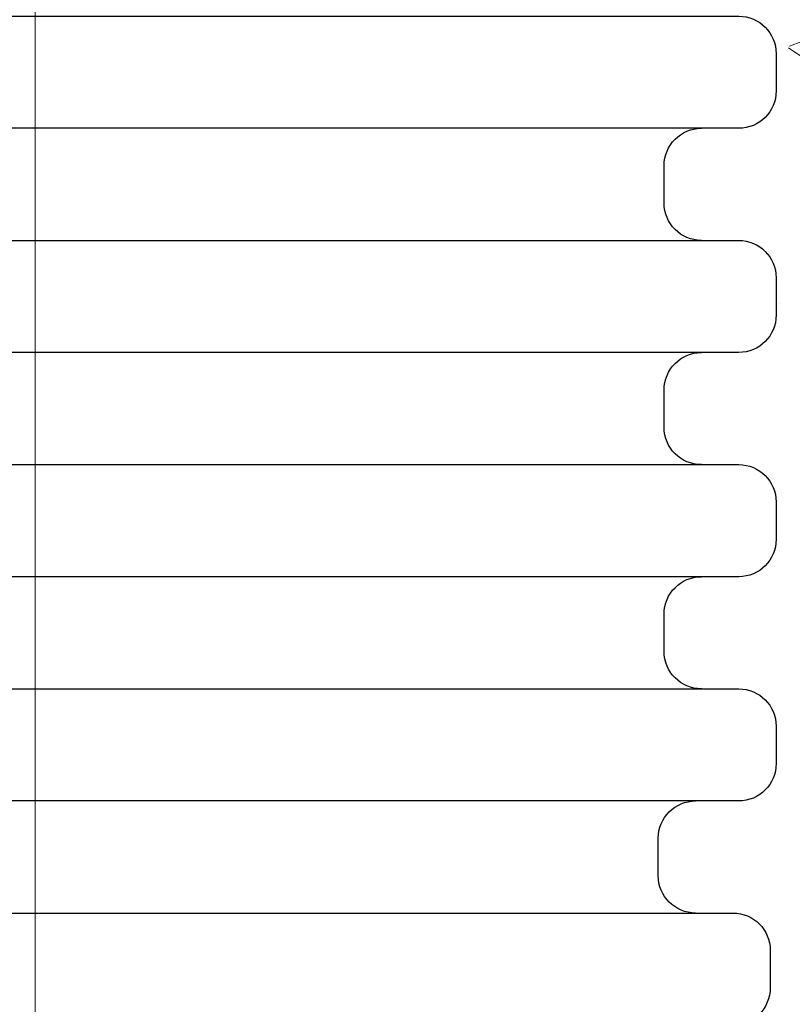
# Model space of a CAD drawing. Units: millimetres. Extents: x 541540 to 552040, y -4111 to 11543.
# Drawn here: x 543364 to 543468, y 7670 to 7802 of the extents above; entities that cross this region are included whole.
import ezdxf

# ---------------------------------------------------------------- set-up
doc = ezdxf.new("R2010")
doc.units = ezdxf.units.MM
doc.linetypes.add('CENTERx1', pattern=[16, 10, -2, 2, -2])
doc.layers.add('Hatching(штриховка)', color=30, linetype='Continuous', lineweight=15)
doc.layers.add('tc_Axis(Оси)', color=1, linetype='CENTERx1', lineweight=13)
doc.layers.add('tc_WaterPipe(водоводы)', color=74, linetype='Continuous')

msp = doc.modelspace()

# ---------------------------------------------------------------- hatches: boundary and pattern name
at = {"layer": 'Hatching(штриховка)'}
h = msp.add_hatch(dxfattribs=at)
h.set_pattern_fill('AR-CONC', color=256, scale=0.6, style=0)
h.set_pattern_definition([(49.99999999999999, (14294.45915472112, 0), (109.3108013976024, -9.563451323341852), [11.43, -125.73]), (355, (14294.45915472112, 0), (-21.1460528549816, 114.6341071434211), [9.144, -100.584350502]), (100.4514447, (14303.56835892112, -0.7969520999999999), (88.16474825421196, 105.0706511473171), [9.714005279999999, -106.85414676]), (46.18420000000001, (14294.45915472112, 30.48), (162.6474245352779, -25.22539675963629), [17.145, -188.595]), (96.63555760999996, (14308.01309472112, 28.3779), (142.4424804309018, 148.4556747586329), [14.571013884, -160.281364896]), (351.1841511700001, (14294.45915472112, 30.48), (142.4424804389862, 148.4556747513196), [13.715980242, -150.875839152]), (21, (14309.69915472112, 22.86), (90.96863476147949, -61.35911891225256), [11.43, -125.73]), (326.0000000000001, (14309.69915472112, 22.86), (37.08121700858824, 110.5127796733916), [9.144, -100.584]), (71.45144499999999, (14317.27987428112, 17.74674006), (128.0498515672297, 49.15366133154314), [9.71400528, -106.85396256]), (37.50000000000001, (14294.45915472112, 0), (1.85316195035509, 50.73302332389186), [0, -99.3648, 0, -102.108, 0, -100.965]), (7.499999999999999, (14294.45915472112, 0), (40.09179750618345, 60.10834489087171), [0, -58.21679999999999, 0, -97.0788, 0, -38.481]), (327.5, (14260.47395472112, 0), (81.35435710012284, -3.437246395604074), [0, -38.1, 0, -118.872, 0, -157.734]), (317.5, (14245.23395472112, 0), (88.87750883161083, 15.25589461999981), [0, -49.52999999999999, 0, -78.9432, 0, -112.014])])
h.paths.add_polyline_path([(543566.0158319621, 7917.818967589254, -0.4142135623730939), (543571.0158319621, 7922.818967589254), (543576.0158319622, 7922.818967589254, 0.5773502691896323), (543580.3459589812, 7930.318967589254, 1.071318229143853), (543573.2518999396, 7938.346831634275, -0.5575365158381035), (543566.0158319621, 7942.818967589254), (543566.0158319621, 7947.818967589254, -0.4142135623730951), (543571.0158319621, 7952.818967589254), (543576.0158319622, 7952.818967589254, 0.5773502691896116), (543580.3459589812, 7960.318967589254, 1.071318229143859), (543573.2518999396, 7968.346831634275, -0.5575365158381043), (543566.0158319621, 7972.818967589254), (543566.0158319621, 7977.818967589254, -0.4142135623730951), (543571.0158319621, 7982.818967589254), (543576.0158319622, 7982.818967589254, 0.5773502691896261), (543580.3459589812, 7990.318967589254, 1.02892067135339), (543573.7443295204, 7998.21113226418, -0.5364410315461262), (543566.8032335369, 8002.818967589254), (543566.8032335369, 8007.818967589254, -0.4142135623730951), (543571.8032335369, 8012.818967589254), (543576.803233537, 8012.818967589254, 0.5773502691896261), (543581.133360556, 8020.318967589254, 1.071318229143855), (543574.0393015144, 8028.346831634275, -0.5575365158381043), (543566.8032335369, 8032.818967589254), (543566.8032335369, 8037.818967589254, -0.4142135623730951), (543571.8032335369, 8042.818967589254), (543576.803233537, 8042.818967589254, 0.5773502691896261), (543581.133360556, 8050.318967589254, 1.071318229143856), (543574.0393015144, 8058.346831634275, -0.557536515838103), (543566.8032335369, 8062.818967589254), (543566.8032335369, 8067.818967589254, -0.4142135623730951), (543571.8032335369, 8072.818967589254), (543576.803233537, 8072.818967589254, 0.5773502691896261), (543581.133360556, 8080.318967589254, 1.071318229143856), (543574.0393015144, 8088.346831634275, -0.557536515838103), (543566.8032335369, 8092.818967589254), (543566.8032335369, 8097.818967589254, -0.4142135623730951), (543571.8032335369, 8102.818967589254), (543576.803233537, 8102.818967589254, 0.5773502691896261), (543581.133360556, 8110.318967589254, 1.071318229143856), (543574.0393015144, 8118.346831634275, -0.557536515838103), (543566.8032335369, 8122.818967589254), (543566.8032335369, 8127.818967589254, -0.4142135623730951), (543571.8032335369, 8132.818967589254), (543576.803233537, 8132.818967589254, 0.5773502691896261), (543581.133360556, 8140.318967589254, 1.071318229143856), (543574.0393015144, 8148.346831634275, -0.557536515838103), (543566.8032335369, 8152.818967589254), (543566.8032335369, 8157.818967589254, -0.4142135623730951), (543571.8032335369, 8162.818967589254), (543576.803233537, 8162.818967589254, 0.5773502691897398), (543581.133360556, 8170.318967589254, 1.07131822914383), (543574.0393015144, 8178.346831634275, -0.5575365158381023), (543566.8032335369, 8182.818967589254), (543566.8032335369, 8187.818967589254, -0.2340015003293922), (543568.7719931327, 8191.795345540583), (543530.582761096, 8191.795345540583), (543530.582761096, 8196.51975499043), (543530.582761096, 8201.244164438878), (543530.582761096, 8209.118180186913), (543530.582761096, 8213.842589635362), (543530.582761096, 8216.992195934832), (543530.582761096, 8221.716605383397), (543530.582761096, 8228.015817982221), (543530.582761096, 8232.740227430786), (543530.582761096, 8239.039440029726), (543530.582761096, 8245.33865262855), (543530.582761096, 8250.063062077115), (543513.2599264503, 8250.063062077115), (543513.2599264503, 8346.126054203098), (543530.582761096, 8346.126054203098), (543530.582761096, 8350.850463651663), (543530.582761096, 8355.574873100111), (543530.582761096, 8360.299282549957), (543530.582761096, 8363.448888848146), (543530.582761096, 8371.322904596065), (543530.582761096, 8379.1969203441), (543530.582761096, 8383.921329792549), (543530.582761096, 8388.645739242394), (543530.582761096, 8391.795345540584), (543530.582761096, 8394.944951841335), (543530.582761096, 8399.6693612899), (543529.0079579464, 8404.393770738348), (543525.8583516473, 8409.118180186913), (543522.7087453479, 8412.267786486384), (543519.5591390488, 8415.417392785737), (543514.8347296, 8418.566999083927), (543513.2599264503, 8420.141802234302), (543510.1103201512, 8421.716605383397), (543508.5355170015, 8423.291408533772), (543506.9607138518, 8424.866211682867), (543503.8111075527, 8428.015817982221), (543500.6615012535, 8432.740227430786), (543497.5118949543, 8439.039440029726), (543494.3622886551, 8445.33865262855), (543494.3622886551, 8450.063062077115), (543492.7874855056, 8454.78747152568), (543492.7874855056, 8459.511880974129), (543492.7874855056, 8464.236290422694), (543492.7874855056, 8467.385896722164), (543492.7874855056, 8470.535503021518), (543492.7874855056, 8475.259912470083), (543492.7874855056, 8479.984321919928), (543492.7874855056, 8484.708731368493), (543492.7874855056, 8491.007943965338), (543464.4407731538, 8491.007943965338, -0.2340015003294715), (543466.4095327496, 8487.031566014008), (543466.4095327496, 8482.031566014008, -0.4142135623730951), (543461.4095327496, 8477.031566014008), (543456.4095327496, 8477.031566014008, 0.5773502691897309), (543452.0794057306, 8469.531566014008, 1.071318229137322), (543459.1734647721, 8461.503701969008, -0.557536515835056), (543466.4095327496, 8457.031566014008), (543466.4095327496, 8452.031566014008, -0.4142135623730951), (543461.4095327496, 8447.031566014008), (543456.4095327496, 8447.031566014008, 0.5773502691888384), (543452.0794057306, 8439.531566014013, 1.071318229137533), (543459.1734647721, 8431.503701969008, -0.5575365158350548), (543466.4095327496, 8427.031566014008), (543466.4095327496, 8422.031566014008, -0.4142135623730951), (543461.4095327496, 8417.031566014008), (543456.4095327496, 8417.031566014008, 0.5773502691892933), (543452.0794057306, 8409.53156601401, 1.071318229137422), (543459.1734647721, 8401.503701969008, -0.5575365158350488), (543466.4095327496, 8397.031566014008), (543466.4095327496, 8392.031566014008, -0.4142135623730951), (543461.4095327496, 8387.031566014008), (543456.4095327496, 8387.031566014008, 0.5773502691897393), (543452.0794057306, 8379.531566014008, 1.071318229137316), (543459.1734647721, 8371.503701969008, -0.557536515835048), (543466.4095327496, 8367.031566014008), (543466.4095327496, 8362.031566014008, -0.4142135623730951), (543461.4095327496, 8357.031566014008), (543456.4095327496, 8357.031566014008, 0.5773502691892933), (543452.0794057306, 8349.53156601401, 1.071318229137422), (543459.1734647721, 8341.503701969008, -0.5575365158350488), (543466.4095327496, 8337.031566014008), (543466.4095327496, 8332.031566014008, -0.4142135623730951), (543461.4095327496, 8327.031566014008), (543456.4095327496, 8327.031566014008, 0.5773502691897393), (543452.0794057306, 8319.531566014008, 1.071318229137316), (543459.1734647721, 8311.503701969008, -0.557536515835048), (543466.4095327496, 8307.031566014008), (543466.4095327496, 8302.031566014008, -0.4142135623730951), (543461.4095327496, 8297.031566014008), (543455.6221311747, 8297.031566014008, 0.5773502691892933), (543451.2920041557, 8289.53156601401, 1.071318229143936), (543458.3860631973, 8281.503701968986, -0.5575365158381023), (543465.6221311748, 8277.031566014008), (543465.6221311748, 8272.031566014008, -0.4142135623730951), (543460.6221311748, 8267.031566014008), (543455.6221311747, 8267.031566014008, 0.5773502691897393), (543451.2920041557, 8259.531566014008, 1.07131822914383), (543458.3860631973, 8251.503701968986, -0.5575365158381009), (543465.6221311748, 8247.031566014008), (543465.6221311748, 8242.031566014008, -0.4142135623730951), (543460.6221311748, 8237.031566014008), (543455.6221311747, 8237.031566014008, 0.5773502691897393), (543451.2920041557, 8229.531566014008, 1.07131822914383), (543458.3860631973, 8221.503701968986, -0.5575365158381009), (543465.6221311748, 8217.031566014008), (543465.6221311748, 8212.031566014008, -0.4142135623730951), (543460.6221311748, 8207.031566014008), (543455.6221311747, 8207.031566014008, 0.5773502691897393), (543451.2920041557, 8199.531566014008, 1.07131822914383), (543458.3860631973, 8191.503701968986, -0.5575365158381009), (543465.6221311748, 8187.031566014008), (543465.6221311748, 8182.031566014008, -0.4142135623730951), (543460.6221311748, 8177.031566014008), (543455.6221311747, 8177.031566014008, 0.5773502691897393), (543451.2920041557, 8169.531566014007, 1.071318229143827), (543458.3860631973, 8161.503701968986, -0.557536515838104), (543465.6221311748, 8157.031566014008), (543465.6221311748, 8152.031566014008, -0.4142135623730951), (543460.6221311748, 8147.031566014008), (543455.6221311747, 8147.031566014008, 0.5773502691896256), (543451.2920041557, 8139.531566014008, 1.071318229143854), (543458.3860631973, 8131.503701968986, -0.557536515838104), (543465.6221311748, 8127.031566014008), (543465.6221311748, 8122.031566014008, -0.4142135623730951), (543460.6221311748, 8117.031566014008), (543455.6221311747, 8117.031566014008, 0.5773502691896256), (543451.2920041557, 8109.531566014008, 1.071318229143854), (543458.3860631973, 8101.503701968986, -0.557536515838104), (543465.6221311748, 8097.031566014008), (543465.6221311748, 8092.031566014008, -0.4142135623730951), (543460.6221311748, 8087.031566014008), (543455.6221311747, 8087.031566014008, 0.5773502691896256), (543451.2920041557, 8079.531566014008, 1.071318229143854), (543458.3860631973, 8071.503701968986, -0.557536515838104), (543465.6221311748, 8067.031566014008), (543465.6221311748, 8062.031566014008, -0.4142135623730951), (543460.6221311748, 8057.031566014008), (543455.6221311747, 8057.031566014008, 0.5773502691896256), (543451.2920041557, 8049.531566014008, 1.071318229143855), (543458.3860631973, 8041.503701968986, -0.5575365158381042), (543465.6221311748, 8037.031566014008), (543465.6221311748, 8032.031566014008, -0.4142135623730951), (543460.6221311748, 8027.031566014008), (543455.6221311747, 8027.031566014008, 0.5773502691896256), (543451.2920041557, 8019.531566014008, 1.071318229143855), (543458.3860631973, 8011.503701968986, -0.5575365158381042), (543465.6221311748, 8007.031566014008), (543465.6221311748, 8002.031566014008, -0.4142135623730951), (543460.6221311748, 7997.031566014008), (543455.6221311747, 7997.031566014008, 0.5773502691896256), (543451.2920041557, 7989.531566014008, 1.071318229143855), (543458.3860631973, 7981.503701968986, -0.5575365158381034), (543465.6221311748, 7977.031566014008), (543465.6221311748, 7972.031566014008, -0.4142135623730951), (543460.6221311748, 7967.031566014008), (543455.6221311747, 7967.031566014008, 0.5773502691896256), (543451.2920041557, 7959.531566014008, 1.071318229143855), (543458.3860631973, 7951.503701968986, -0.5575365158381034), (543465.6221311748, 7947.031566014008), (543465.6221311748, 7942.031566014008, -0.4142135623730951), (543460.6221311748, 7937.031566014008), (543455.6221311747, 7937.031566014008, 0.5773502691896256), (543451.2920041557, 7929.531566014008, 1.071318229143855), (543458.3860631973, 7921.503701968986, -0.5575365158381034), (543465.6221311748, 7917.031566014008), (543465.6221311748, 7912.031566014008, -0.4142135623730951), (543460.6221311748, 7907.031566014008), (543455.6221311747, 7907.031566014008, 0.5773502691896256), (543451.2920041557, 7899.531566014008, 1.071318229143855), (543458.3860631973, 7891.503701968986, -0.5575365158381034), (543465.6221311748, 7887.031566014008), (543465.6221311748, 7882.031566014008, -0.4142135623730951), (543460.6221311748, 7877.031566014008), (543455.6221311747, 7877.031566014008, 0.5773502691896256), (543451.2920041557, 7869.531566014008, 1.071318229143855), (543458.3860631973, 7861.503701968986, -0.5575365158381034), (543465.6221311748, 7857.031566014008), (543465.6221311748, 7852.031566014008, -0.4142135623730951), (543460.6221311748, 7847.031566014008), (543455.6221311747, 7847.031566014008, 0.5773502691896256), (543451.2920041557, 7839.531566014008, 1.071318229143855), (543458.3860631973, 7831.503701968986, -0.5575365158381042), (543465.6221311748, 7827.031566014008), (543465.6221311748, 7822.031566014008, -0.4142135623730951), (543460.6221311748, 7817.031566014008), (543455.6221311747, 7817.031566014008, 0.5773502691896256), (543451.2920041557, 7809.531566014008, 1.071318229143855), (543458.3860631973, 7801.503701968986, -0.5575365158381042), (543465.6221311748, 7797.031566014008), (543465.6221311748, 7792.031566014008, -0.4142135623730951), (543460.6221311748, 7787.031566014008), (543455.6221311747, 7787.031566014008, 0.5773502691896256), (543451.2920041557, 7779.531566014008, 1.071318229143854), (543458.3860631973, 7771.503701968986, -0.557536515838104), (543465.6221311748, 7767.031566014008), (543465.6221311748, 7762.031566014008, -0.4142135623730951), (543460.6221311748, 7757.031566014008), (543455.6221311747, 7757.031566014008, 0.5773502691896256), (543451.2920041557, 7749.531566014008, 1.071318229143854), (543458.3860631973, 7741.503701968986, -0.557536515838104), (543465.6221311748, 7737.031566014008), (543465.6221311748, 7732.031566014008, -0.4142135623730951), (543460.6221311748, 7727.031566014008), (543455.6221311747, 7727.031566014008, 0.5773502691896256), (543451.2920041557, 7719.531566014008, 1.071318229143854), (543458.3860631973, 7711.503701968986, -0.557536515838104), (543465.6221311748, 7707.031566014008), (543465.6221311748, 7702.031566014008, -0.4142135623730951), (543460.6221311748, 7697.031566014008), (543454.8347295998, 7697.031566014008, 0.5773502691896256), (543450.5046025808, 7689.531566014008, 1.071318229143854), (543457.5986616224, 7681.503701968986, -0.557536515838104), (543464.8347295999, 7677.031566014008), (543464.8347295999, 7672.031566014008, -0.4142135623730951), (543459.8347295999, 7667.031566014008), (543454.8347295998, 7667.031566014008, 0.5773502691897393), (543450.5046025808, 7659.531566014007, 1.07131822914383), (543457.5986616224, 7651.503701968986, -0.5575365158381009), (543464.8347295999, 7647.031566014008), (543464.8347295999, 7642.031566014008, -0.4142135623730951), (543459.8347295999, 7637.031566014008), (543454.8347295998, 7637.031566014008, 0.5773502691897393), (543450.5046025808, 7629.531566014007, 1.07131822914383), (543457.5986616224, 7621.503701968986, -0.5575365158381009), (543464.8347295999, 7617.031566014008), (543464.8347295999, 7612.031566014008, -0.4142135623730951), (543459.8347295999, 7607.031566014008), (543454.8347295998, 7607.031566014008, 0.5773502691897393), (543450.5046025808, 7599.531566014007, 1.07131822914383), (543457.5986616224, 7591.503701968986, -0.5575365158381009), (543464.8347295999, 7587.031566014008), (543464.8347295999, 7582.031566014008, -0.4142135623730951), (543459.8347295999, 7577.031566014008), (543454.8347295998, 7577.031566014008, 0.5773502691897393), (543450.5046025808, 7569.531566014007, 1.07131822914383), (543457.5986616224, 7561.503701968986, -0.5575365158381009), (543464.8347295999, 7557.031566014008), (543464.8347295999, 7552.031566014008, -0.4142135623730951), (543459.8347295999, 7547.031566014008), (543454.8347295998, 7547.031566014008, 0.5773502691897393), (543450.5046025808, 7539.531566014007, 1.07131822914383), (543457.5986616224, 7531.503701968986, -0.5575365158381009), (543464.8347295999, 7527.031566014008), (543464.8347295999, 7522.031566014008, -0.4142135623730951), (543459.8347295999, 7517.031566014008), (543454.8347295998, 7517.031566014008, 0.5773502691892933), (543450.5046025808, 7509.53156601401, 1.071318229143936), (543457.5986616224, 7501.503701968986, -0.5575365158381023), (543464.8347295999, 7497.031566014008), (543464.8347295999, 7492.031566014008, -0.4142135623730951), (543459.8347295999, 7487.031566014008), (543454.8347295998, 7487.031566014008, 0.5773502691897393), (543450.5046025808, 7479.531566014007, 1.07131822914383), (543457.5986616224, 7471.503701968986, -0.5575365158381009), (543464.8347295999, 7467.031566014008), (543464.8347295999, 7462.031566014008, -0.4142135623730951), (543459.8347295999, 7457.031566014008), (543454.8347295998, 7457.031566014008, 0.5773502691892933), (543450.5046025808, 7449.53156601401, 1.071318229143936), (543457.5986616224, 7441.503701968986, -0.5575365158381023), (543464.8347295999, 7437.031566014008), (543464.8347295999, 7432.031566014008, -0.4142135623730951), (543459.8347295999, 7427.031566014008), (543454.8347295998, 7427.031566014008, 0.5773502691897393), (543450.5046025808, 7419.531566014007, 1.07131822914383), (543457.5986616224, 7411.503701968986, -0.5575365158381009), (543464.8347295999, 7407.031566014008), (543464.8347295999, 7402.031566014008, -0.1917559363117624), (543463.4663944022, 7398.594850901686), (543568.4012707834, 7398.557034947537, -0.2608169143356184), (543566.0158319621, 7402.818967589254), (543566.0158319621, 7407.818967589254, -0.4142135623730951), (543571.0158319621, 7412.818967589254), (543576.0158319622, 7412.818967589254, 0.5773502691895124), (543580.3459589812, 7420.318967589253, 1.071318229143884), (543573.2518999396, 7428.346831634275, -0.5575365158381023), (543566.0158319621, 7432.818967589254), (543566.0158319621, 7437.818967589254, -0.4142135623730951), (543571.0158319621, 7442.818967589254), (543576.0158319622, 7442.818967589254, 0.5773502691899579), (543580.3459589812, 7450.318967589255, 1.071318229143777), (543573.2518999396, 7458.346831634275, -0.5575365158381023), (543566.0158319621, 7462.818967589254), (543566.0158319621, 7467.818967589254, -0.4142135623730951), (543571.0158319621, 7472.818967589254), (543576.0158319622, 7472.818967589254, 0.5773502691895124), (543580.3459589812, 7480.318967589253, 1.071318229143884), (543573.2518999396, 7488.346831634275, -0.5575365158381023), (543566.0158319621, 7492.818967589254), (543566.0158319621, 7497.818967589254, -0.4142135623730951), (543571.0158319621, 7502.818967589254), (543576.0158319622, 7502.818967589254, 0.5773502691899579), (543580.3459589812, 7510.318967589255, 1.071318229143777), (543573.2518999396, 7518.346831634275, -0.5575365158381023), (543566.0158319621, 7522.818967589254), (543566.0158319621, 7527.818967589254, -0.4142135623730951), (543571.0158319621, 7532.818967589254), (543576.0158319622, 7532.818967589254, 0.5773502691895124), (543580.3459589812, 7540.318967589253, 1.071318229143884), (543573.2518999396, 7548.346831634275, -0.5575365158381023), (543566.0158319621, 7552.818967589254), (543566.0158319621, 7557.818967589254, -0.4142135623730951), (543571.0158319621, 7562.818967589254), (543576.0158319622, 7562.818967589254, 0.5773502691895124), (543580.3459589812, 7570.318967589253, 1.071318229143884), (543573.2518999396, 7578.346831634275, -0.5575365158381023), (543566.0158319621, 7582.818967589254), (543566.0158319621, 7587.818967589254, -0.4142135623730951), (543571.0158319621, 7592.818967589254), (543576.0158319622, 7592.818967589254, 0.5773502691895124), (543580.3459589812, 7600.318967589253, 1.071318229143884), (543573.2518999396, 7608.346831634275, -0.5575365158381023), (543566.0158319621, 7612.818967589254), (543566.0158319621, 7617.818967589254, -0.4142135623730951), (543571.0158319621, 7622.818967589254), (543576.0158319622, 7622.818967589254, 0.5773502691895124), (543580.3459589812, 7630.318967589253, 1.071318229143884), (543573.2518999396, 7638.346831634275, -0.5575365158381023), (543566.0158319621, 7642.818967589254), (543566.0158319621, 7647.818967589254, -0.4142135623730951), (543571.0158319621, 7652.818967589254), (543576.0158319622, 7652.818967589254, 0.5773502691895124), (543580.3459589812, 7660.318967589253, 1.071318229143882), (543573.2518999396, 7668.346831634275, -0.557536515838104), (543566.0158319621, 7672.818967589254), (543566.0158319621, 7677.818967589254, -0.4142135623730951), (543571.0158319621, 7682.818967589254), (543576.0158319622, 7682.818967589254, 0.5773502691896261), (543580.3459589812, 7690.318967589254, 1.071318229143856), (543573.2518999396, 7698.346831634275, -0.557536515838103), (543566.0158319621, 7702.818967589254), (543566.0158319621, 7707.818967589254, -0.4142135623730951), (543571.0158319621, 7712.818967589254), (543576.0158319622, 7712.818967589254, 0.5773502691896261), (543580.3459589812, 7720.318967589254, 1.071318229143856), (543573.2518999396, 7728.346831634275, -0.557536515838103), (543566.0158319621, 7732.818967589254), (543566.0158319621, 7737.818967589254, -0.4142135623730951), (543571.0158319621, 7742.818967589254), (543576.0158319622, 7742.818967589254, 0.5773502691896261), (543580.3459589812, 7750.318967589254, 1.071318229143856), (543573.2518999396, 7758.346831634275, -0.557536515838103), (543566.0158319621, 7762.818967589254), (543566.0158319621, 7767.818967589254, -0.4142135623730951), (543571.0158319621, 7772.818967589254), (543576.0158319622, 7772.818967589254, 0.5773502691896261), (543580.3459589812, 7780.318967589254, 1.071318229143855), (543573.2518999396, 7788.346831634275, -0.5575365158381043), (543566.0158319621, 7792.818967589254), (543566.0158319621, 7797.818967589254, -0.4142135623730951), (543571.0158319621, 7802.818967589254), (543576.0158319622, 7802.818967589254, 0.5773502691896261), (543580.3459589812, 7810.318967589254, 1.071318229143855), (543573.2518999396, 7818.346831634275, -0.5575365158381043), (543566.0158319621, 7822.818967589254), (543566.0158319621, 7827.818967589254, -0.4142135623730951), (543571.0158319621, 7832.818967589254), (543576.0158319622, 7832.818967589254, 0.5773502691896261), (543580.3459589812, 7840.318967589254, 1.071318229143855), (543573.2518999396, 7848.346831634275, -0.5575365158381046), (543566.0158319621, 7852.818967589254), (543566.0158319621, 7857.818967589254, -0.4142135623730951), (543571.0158319621, 7862.818967589254), (543576.0158319622, 7862.818967589254, 0.5773502691896396), (543580.3459589812, 7870.318967589254, 1.071318229143852), (543573.2518999396, 7878.346831634275, -0.5575365158381034), (543566.0158319621, 7882.818967589254), (543566.0158319621, 7887.818967589254, -0.4142135623730951), (543571.0158319621, 7892.818967589254), (543576.0158319622, 7892.818967589254, 0.5773502691896188), (543580.3459589812, 7900.318967589254, 1.071318229143857), (543573.2518999396, 7908.346831634275, -0.5575365158381034), (543566.0158319621, 7912.818967589254)])

# ---------------------------------------------------------------- linework, layer by layer
at = {"layer": 'tc_Axis(Оси)', "ltscale": 30}
msp.add_line((543366.4095327496, 10239.42975335494), (543366.4095327497, 7340.583653791433), dxfattribs=at)
at = {"layer": 'tc_WaterPipe(водоводы)'}
for points in [[(543265.6221311747, 7792.031566014008), (543265.6221311747, 7797.031566014008, -0.414213562373095), (543270.6221311747, 7802.031566014008), (543275.6221311747, 7802.031566014008), (543455.6221311747, 7802.031566014008), (543460.6221311748, 7802.031566014008, -0.414213562373095), (543465.6221311748, 7797.031566014008), (543465.6221311748, 7792.031566014008, -0.414213562373095), (543460.6221311748, 7787.031566014008), (543270.6221311747, 7787.031566014008, -0.414213562373095)], [(543265.6221311747, 7762.031566014008), (543265.6221311747, 7767.031566014008, -0.414213562373095), (543270.6221311747, 7772.031566014008), (543275.6221311747, 7772.031566014008), (543455.6221311747, 7772.031566014008), (543460.6221311748, 7772.031566014008, -0.414213562373095), (543465.6221311748, 7767.031566014008), (543465.6221311748, 7762.031566014008, -0.414213562373095), (543460.6221311748, 7757.031566014008), (543270.6221311747, 7757.031566014008, -0.414213562373095)], [(543265.6221311747, 7732.031566014008), (543265.6221311747, 7737.031566014008, -0.414213562373095), (543270.6221311747, 7742.031566014008), (543275.6221311747, 7742.031566014008), (543455.6221311747, 7742.031566014008), (543460.6221311748, 7742.031566014008, -0.414213562373095), (543465.6221311748, 7737.031566014008), (543465.6221311748, 7732.031566014008, -0.414213562373095), (543460.6221311748, 7727.031566014008), (543270.6221311747, 7727.031566014008, -0.414213562373095)], [(543265.6221311747, 7702.031566014008), (543265.6221311747, 7707.031566014008, -0.414213562373095), (543270.6221311747, 7712.031566014008), (543275.6221311747, 7712.031566014008), (543455.6221311747, 7712.031566014008), (543460.6221311748, 7712.031566014008, -0.414213562373095), (543465.6221311748, 7707.031566014008), (543465.6221311748, 7702.031566014008, -0.414213562373095), (543460.6221311748, 7697.031566014008), (543270.6221311747, 7697.031566014008, -0.414213562373095)], [(543264.8347295998, 7672.031566014008), (543264.8347295998, 7677.031566014008, -0.414213562373095), (543269.8347295998, 7682.031566014008), (543274.8347295998, 7682.031566014008), (543454.8347295998, 7682.031566014008), (543459.8347295999, 7682.031566014008, -0.414213562373095), (543464.8347295999, 7677.031566014008), (543464.8347295999, 7672.031566014008, -0.414213562373095), (543459.8347295999, 7667.031566014008), (543269.8347295998, 7667.031566014008, -0.414213562373095)]]:
    msp.add_lwpolyline(points, format="xyb", close=True, dxfattribs=at)
for points in [[(543455.6221311747, 7772.031566014008, -0.414213562373095), (543450.6221311747, 7777.031566014008), (543450.6221311747, 7782.031566014008, -0.414213562373095), (543455.6221311747, 7787.031566014008)], [(543455.6221311747, 7742.031566014008, -0.414213562373095), (543450.6221311747, 7747.031566014008), (543450.6221311747, 7752.031566014008, -0.414213562373095), (543455.6221311747, 7757.031566014008)], [(543455.6221311747, 7712.031566014008, -0.414213562373095), (543450.6221311747, 7717.031566014008), (543450.6221311747, 7722.031566014008, -0.414213562373095), (543455.6221311747, 7727.031566014008)], [(543454.8347295998, 7682.031566014008, -0.414213562373095), (543449.8347295998, 7687.031566014008), (543449.8347295998, 7692.031566014008, -0.414213562373095), (543454.8347295998, 7697.031566014008)]]:
    msp.add_lwpolyline(points, format="xyb", dxfattribs=at)

doc.saveas('drawing.dxf')
